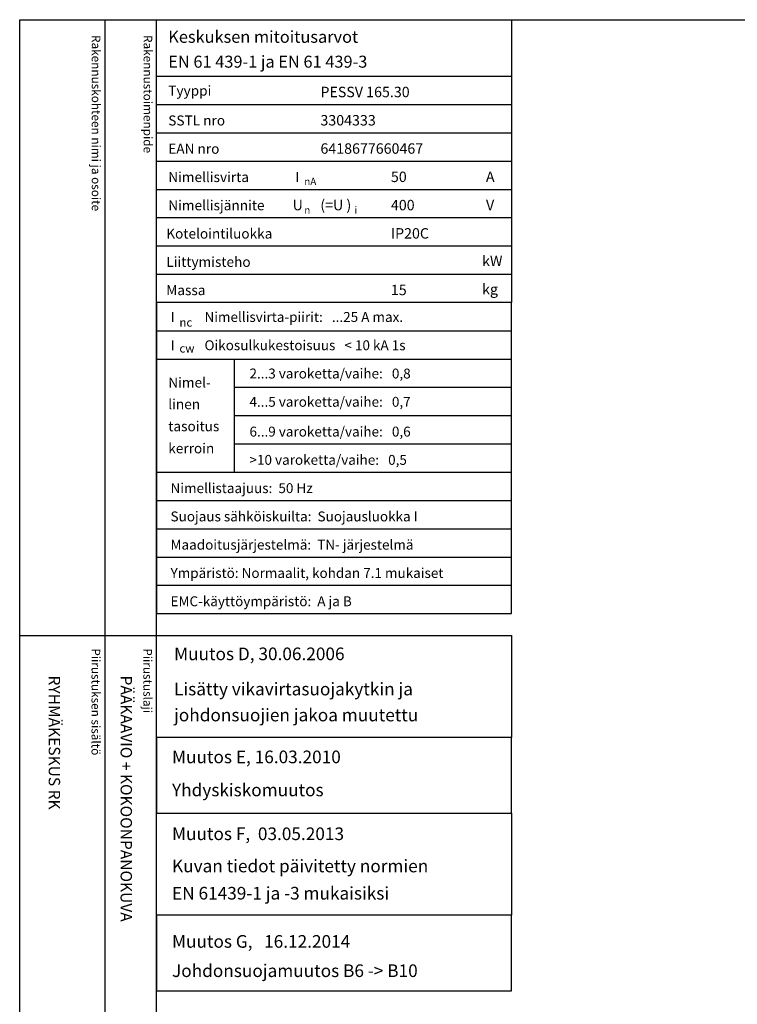
# Model space of a CAD drawing. Extents: x 0 to 7555, y -2607 to 3483.
# Drawn here: x 0 to 1220, y 1808 to 3483 of the extents above; entities that cross this region are included whole.
import ezdxf

# ---------------------------------------------------------------- set-up
doc = ezdxf.new("R2010")
doc.units = 0
doc.header["$LTSCALE"] = 63.5
doc.header["$MEASUREMENT"] = 0
for name, color, linetype in [('EHYTV1', 1, 'CONTINUOUS'), ('TEXT15', 1, 'CONTINUOUS'), ('TEXT35', 3, 'CONTINUOUS')]:
    doc.layers.add(name, color=color, linetype=linetype)
doc.styles.add('MONOTXT', font='monotxt')
doc.styles.add('ROMANS', font='romans')

# ---------------------------------------------------------------- blocks, each defined once
blk = doc.blocks.new('OTSIKKO_RK')
at = {"layer": 'TEXT35', "style": 'ROMANS'}
for tag, p in [('OSOITE', (13.91887725617062, 3435.267028688455)), ('NIMI', (48.91887725617062, 3435.267028688455)), ('KOHDE', (83.91887725617062, 3435.267028688455)), ('TOIMENPIDE', (171.2040169392985, 3435.267028688455)), ('PIIRUSTUS', (48.91887725617107, 2367.37977569704)), ('PIIRUSTUSLAJI', (171.2040169392985, 2367.37977569704)), ('KOODI', (12.67148410256141, 1393.60155891821)), ('PVM', (201.0403249558722, 1313.60155891821)), ('TARKASTAJA', (79.23362612546134, 1303.60155891821)), ('TEKI', (117.0357064053178, 1303.60155891821)), ('MUUTOS', (156.9379166397348, 1303.60155891821)), ('PIIRUSTUS', (48.91887725617107, 496.398109527728)), ('MITTAKAAVA', (165.2451320133291, 496.6676133049623)), ('LEHTI', (165.2451320133291, 234.6221669781601)), ('LEHDISTÄ', (165.2451320133291, 82.15938953979366))]:
    blk.add_attdef(tag, p, '', height=19.40920403622607, rotation=270, dxfattribs=at)
blk = doc.blocks.new('EN61439')
at = {"layer": 'EHYTV1'}
for p, q in [((0, -96.24999999999773), (604.2870906682099, -96.24999999999773)), ((0, -144.374999999995), (604.2870906682099, -144.3749999999959)), ((0, -192.4999999999977), (604.2870906682099, -192.4999999999977)), ((0, -240.6249999999995), (604.2870906682099, -240.6249999999995)), ((0, -288.7499999999973), (604.2870906682099, -288.7499999999973)), ((0, -336.8749999999973), (604.2870906682099, -336.8749999999973)), ((0, -384.9999999999973), (604.2870906682099, -384.9999999999973)), ((0, -433.1249999999973), (604.2870906682099, -433.1249999999973)), ((0, -529.3749999999959), (604.2870906682097, -529.3749999999955)), ((0, -577.4999999999945), (604.2870906682097, -577.4999999999941)), ((133.1357679895755, -769.999999999995), (133.1357679895755, -577.4999999999941)), ((133.1357679895755, -625.6249999999895), (604.2870906682099, -625.6249999999895)), ((133.1357679895755, -673.7499999999914), (604.2870906682099, -673.7499999999914)), ((133.1357679895755, -721.8749999999932), (604.2870906682099, -721.8749999999932)), ((0, -769.999999999995), (604.2870906682097, -769.9999999999945)), ((0, -818.1249999999923), (604.2870906682097, -818.1249999999923)), ((0, -866.2499999999927), (604.2870906682097, -866.2499999999927)), ((0, -914.3749999999923), (604.2870906682097, -914.3749999999923)), ((0, -962.4999999999927), (604.2870906682097, -962.4999999999927))]:
    blk.add_line(p, q, dxfattribs=at)
at = {"layer": 'EHYTV1', "linetype": 'CONTINUOUS'}
for points in [[(604.2870906682099, -481.2499999999973), (0, -481.2499999999973), (0, 0), (604.2870906682099, 0)], [(604.2870906682099, -481.2499999999973), (0, -481.2499999999973), (0, -1010.624999999993), (604.2870906682099, -1010.624999999993)]]:
    blk.add_lwpolyline(points, close=True, dxfattribs=at)
at = {"layer": 'TEXT15', "style": 'ROMANS'}
for s, height, p in [('nA', 12.25565927967241, (251.7798738074914, -281.3448697790882)), ('i', 12.25565927967241, (337.2277725362362, -330.0450490908061)), ('n', 12.25565927967241, (251.7798738074914, -330.0450490908061)), ('nc', 14.29826915961781, (39.28921987969215, -522.2933674545357)), ('cw', 14.29826915961781, (39.28921987969215, -566.4256123865216))]:
    blk.add_text(s, height=height, dxfattribs=at).set_placement(p)
at = {"layer": 'TEXT35'}
for s, height, style, p in [('Tyyppi', 17.02174899954501, 'ROMANS', (20.29652800753342, -129.3167323927619)), ('SSTL nro', 17.02174899954501, 'ROMANS', (20.29652800753342, -180.0111150079751)), ('EAN nro', 17.02174899954501, 'ROMANS', (20.29652800753342, -228.136115007977)), ('Nimellisvirta', 17.02174899954501, 'ROMANS', (20.29652800753342, -276.2611150079747)), ('I', 17.02174899954501, 'MONOTXT', (236.6495119807921, -275.9314020495085)), ('A', 17.73092478974731, 'ROMANS', (560.7288039990935, -276.2200186840537)), ('Nimellisjännite', 17.02174899954501, 'ROMANS', (20.29652800753342, -324.3861150079747)), ('U', 17.73092478974731, 'ROMANS', (231.8591466550811, -324.2786613882326)), ('(=U )', 17.73092478974731, 'ROMANS', (279.002749405161, -324.2786613882326)), ('V', 17.73092478974731, 'ROMANS', (560.9239778789961, -324.2786613882326)), ('Kotelointiluokka', 17.02174899954501, 'ROMANS', (16.85902800753342, -372.5111150079747)), ('kW', 17.73092478974731, 'ROMANS', (554.2353654992999, -419.4170304272757)), ('Liittymisteho', 17.02174899954501, 'ROMANS', (16.85902800753342, -420.6361150079747)), ('Massa', 17.02174899954501, 'ROMANS', (16.85902800753342, -468.7611150079747)), ('kg', 17.73092478974731, 'ROMANS', (554.2353654992999, -467.5420304272757)), ('I', 17.02174899954501, 'MONOTXT', (24.15885805299285, -514.3167323927614)), ('I', 17.02174899954501, 'MONOTXT', (24.15885805299285, -562.4417323927601)), ('Nimel-', 17.02174899954501, 'ROMANS', (20.2965280075332, -625.9556550430234)), ('linen', 17.02174899954501, 'ROMANS', (20.2965280075332, -662.8010658712428)), ('tasoitus', 17.02174899954501, 'ROMANS', (20.2965280075332, -700.3844308508496)), ('kerroin', 17.02174899954501, 'ROMANS', (20.2965280075332, -737.9677958304565))]:
    blk.add_text(s, height=height, dxfattribs=dict(at, style=style)).set_placement(p)
at = {"layer": 'TEXT35', "style": 'ROMANS'}
for tag, p, height in [('MITOITUSARVOT', (20.29396732156579, -39.35733643805452), 20.41615125), ('EN61439', (20.29396732156602, -81.65517697765472), 20.41615125), ('TYYPPI', (279.1987177821602, -131.8861150079751), 17.753175), ('SSTL', (279.1987177821602, -180.0111150079751), 17.753175), ('EAN', (279.1987177821602, -228.136115007977), 17.753175), ('N-VIRTA', (399.0787303903699, -276.2611150079747), 17.753175), ('N-JÄNNITE', (399.0787303903699, -324.3861150079747), 17.753175), ('KOT-LKA', (399.0787303903699, -372.5111150079747), 17.753175), ('TEHO', (399.0787303903699, -420.6361150079747), 17.753175), ('MASSA', (399.0787303903699, -468.7611150079747), 17.753175), ('NIM-VIRTA-PIIRIT', (81.91859680339394, -514.3167323927614), 16.86551625), ('OIKOSULKUKESTOISUUS', (81.91859680339394, -562.4417323927605), 16.86551625), ('2-3', (158.4616469694711, -610.5667323927555), 16.86551625), ('4-5', (158.4616469694711, -658.6917323927573), 16.86551625), ('6-9', (158.4616469694711, -709.3861150079706), 16.86551625), ('YLI10', (158.4616469694711, -757.5111150079724), 16.86551625), ('TAAJUUS', (24.15885805299285, -805.6361150079701), 16.86551625), ('SUOJAUS', (24.15885805299285, -853.7611150079701), 16.86551625), ('MAADOITUS', (24.15885805299285, -901.8861150079701), 16.86551625), ('YMPARISTO', (24.15885805299285, -950.0111150079701), 16.86551625), ('EMC', (24.15885805299285, -998.1361150079701), 16.86551625)]:
    blk.add_attdef(tag, p, '', height=height, dxfattribs=at)

msp = doc.modelspace()

# ---------------------------------------------------------------- linework, layer by layer
at = {"layer": 'EHYTV1'}
for p, q in [((144.2664325371725, 3483.493681120752), (144.2664325371725, 1081.996433183625)), ((232.0512614342406, 0), (232.0512614342406, 3483.493681120752)), ((-0.4200147846934215, 2435.279261533776), (232.0512614342413, 2435.279261533776))]:
    msp.add_line(p, q, dxfattribs=at)
for points in [[(2441.3399524107, 3483.493681120752), (2441.3399524107, 0), (0, 0), (0, 3483.493681120752)], [(836.3383521024514, 2262.077448274285), (232.0512614342413, 2262.077448274285), (232.0512614342413, 2435.279261533776), (836.3383521024514, 2435.279261533776)], [(836.3383521024514, 1959.792451000919), (232.0512614342413, 1959.792451000919), (232.0512614342413, 2132.99426426041), (836.3383521024514, 2132.99426426041)]]:
    msp.add_lwpolyline(points, close=True, dxfattribs=at)
at = {"layer": 'EHYTV1', "linetype": 'CONTINUOUS'}
for points in [[(232.0512614342413, 2132.99426426041), (836.3383521024514, 2132.99426426041), (836.3383521024514, 2262.077448274285), (232.0512614342413, 2262.077448274285)], [(232.0512614342413, 1830.709266987044), (836.3383521024514, 1830.709266987044), (836.3383521024514, 1959.792451000919), (232.0512614342413, 1959.792451000919)]]:
    msp.add_lwpolyline(points, close=True, dxfattribs=at)

# ---------------------------------------------------------------- block references
at = {"layer": 'EHYTV1'}
msp.add_blockref('EN61439', (232.0512614342406, 3483.493681120752), dxfattribs=at).add_auto_attribs({'TYYPPI': 'PESSV 165.30', 'SSTL': '3304333', 'EAN': '6418677660467', 'N-VIRTA': '50', 'N-JÄNNITE': '400', 'KOT-LKA': 'IP20C', 'MASSA': '15', 'NIM-VIRTA-PIIRIT': 'Nimellisvirta-piirit:   ...25 A max.', 'OIKOSULKUKESTOISUUS': 'Oikosulkukestoisuus   < 10 kA 1s', '2-3': '2...3 varoketta/vaihe:   0,8', '4-5': '4...5 varoketta/vaihe:   0,7', '6-9': '6...9 varoketta/vaihe:   0,6', 'YLI10': '>10 varoketta/vaihe:   0,5', 'TAAJUUS': 'Nimellistaajuus:  50 Hz', 'SUOJAUS': 'Suojaus sähköiskuilta:  Suojausluokka I', 'MAADOITUS': 'Maadoitusjärjestelmä:  TN- järjestelmä', 'YMPARISTO': 'Ympäristö: Normaalit, kohdan 7.1 mukaiset', 'EMC': 'EMC-käyttöympäristö:  A ja B', 'MITOITUSARVOT': 'Keskuksen mitoitusarvot', 'EN61439': 'EN 61 439-1 ja EN 61 439-3'})
at = {"layer": 'EHYTV1', "linetype": 'CONTINUOUS'}
ref = msp.add_blockref('OTSIKKO_RK', (0, 0), dxfattribs=at)
ref.add_attrib('PIIRUSTUSLAJI', 'PÄÄKAAVIO + KOKOONPANOKUVA', (171.2040169392985, 2367.37977569704), dxfattribs={"layer": 'TEXT35', "height": 19.40920403622607, "rotation": 270, "style": 'ROMANS'})
ref.add_attrib('PIIRUSTUS', 'RYHMÄKESKUS RK', (48.91887725617107, 2367.37977569704), dxfattribs={"layer": 'TEXT35', "height": 19.40920403622607, "rotation": 270, "style": 'ROMANS'})

# ---------------------------------------------------------------- texts
at = {"layer": 'TEXT15', "style": 'ROMANS'}
for s, p in [('Rakennuskohteen nimi ja osoite', (122.2152032617223, 3457.368461942675)), ('Rakennustoimenpide', (210.4200624003342, 3457.368461942675)), ('Piirustuksen sisältö^J', (121.7951884770262, 2413.692184863874)), ('Piirustuslaji', (210.0000476156399, 2413.692184863874))]:
    msp.add_text(s, height=14.70080921240014, rotation=270.00001, dxfattribs=at).set_placement(p)
at = {"layer": 'TEXT35', "style": 'ROMANS'}
for s, p in [('Muutos D, 30.06.2006', (262.2126153058616, 2393.541905560297)), ('Lisätty vikavirtasuojakytkin ja ', (262.2126153058616, 2333.698389024512)), ('johdonsuojien jakoa muutettu', (262.2126153058616, 2289.490484795255)), ('Muutos E, 16.03.2010', (258.73096276664, 2218.202922494663)), ('Yhdyskiskomuutos', (258.73096276664, 2161.965714628644)), ('Muutos F,  03.05.2013', (258.7309627666398, 2087.387443682635)), ('Kuvan tiedot päivitetty normien', (258.7309627666398, 2032.543927146851)), ('EN 61439-1 ja -3 mukaisiksi', (258.7309627666398, 1986.193386257667)), ('Muutos G,   16.12.2014', (258.73096276664, 1904.185630423144)), ('Johdonsuojamuutos B6 -> B10', (258.73096276664, 1854.34211388736))]:
    msp.add_text(s, height=21.50643561855295, dxfattribs=at).set_placement(p)

doc.saveas('drawing.dxf')
